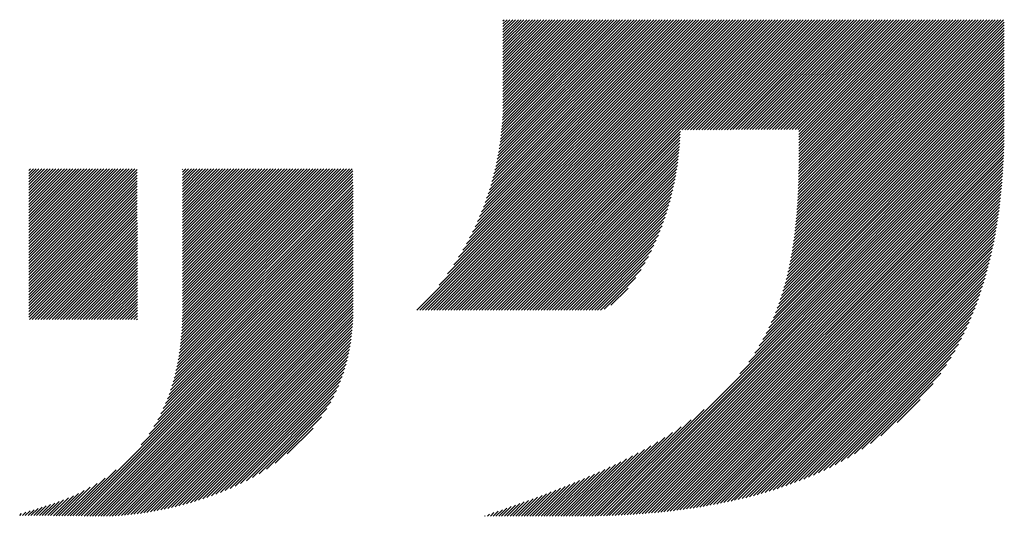
# Model space of a CAD drawing. Extents: x 157 to 4118, y 58 to 2866.
# Drawn here: x 3176 to 3237, y 103 to 134 of the extents above; entities that cross this region are included whole.
import ezdxf

# ---------------------------------------------------------------- set-up
doc = ezdxf.new("R2010")
doc.units = 0
doc.header["$LTSCALE"] = 10
doc.header["$MEASUREMENT"] = 0
doc.layers.add('_B-0_', color=7, linetype='CONTINUOUS')

msp = doc.modelspace()

# ---------------------------------------------------------------- linework, layer by layer
at = {"layer": '_B-0_', "color": 7, "linetype": 'Continuous'}
for p, q in [((3200.669, 116.242), (3218.863, 134.436)), ((3200.846, 116.242), (3219.04, 134.436)), ((3201.023, 116.242), (3219.217, 134.436)), ((3201.199, 116.242), (3219.394, 134.436)), ((3201.376, 116.242), (3219.57, 134.436)), ((3201.553, 116.242), (3219.747, 134.436)), ((3201.73, 116.242), (3219.924, 134.436)), ((3201.906, 116.242), (3220.101, 134.436)), ((3202.064, 117.813), (3218.686, 134.436)), ((3202.083, 116.242), (3220.277, 134.436)), ((3202.26, 116.242), (3220.454, 134.436)), ((3202.437, 116.242), (3220.631, 134.436)), ((3202.589, 118.515), (3218.51, 134.436)), ((3202.614, 116.242), (3220.808, 134.436)), ((3202.79, 116.242), (3220.985, 134.436)), ((3202.967, 116.242), (3221.161, 134.436)), ((3202.969, 119.072), (3218.333, 134.436)), ((3203.144, 116.242), (3221.338, 134.436)), ((3203.276, 119.556), (3218.156, 134.436)), ((3203.321, 116.242), (3221.515, 134.436)), ((3203.497, 116.242), (3221.692, 134.436)), ((3203.536, 119.992), (3217.979, 134.436)), ((3203.674, 116.242), (3221.868, 134.436)), ((3203.762, 120.395), (3217.803, 134.436)), ((3203.851, 116.242), (3222.045, 134.436)), ((3203.962, 120.772), (3217.626, 134.436)), ((3204.028, 116.242), (3222.222, 134.436)), ((3204.142, 121.129), (3217.449, 134.436)), ((3204.205, 116.242), (3222.399, 134.436)), ((3204.304, 121.468), (3217.272, 134.436)), ((3204.381, 116.242), (3222.576, 134.436)), ((3204.452, 121.793), (3217.095, 134.436)), ((3204.558, 116.242), (3222.752, 134.436)), ((3204.588, 122.105), (3216.919, 134.436)), ((3204.712, 122.406), (3216.742, 134.436)), ((3204.735, 116.242), (3222.929, 134.436)), ((3204.827, 122.698), (3216.565, 134.436)), ((3204.912, 116.242), (3223.106, 134.436)), ((3204.933, 122.98), (3216.388, 134.436)), ((3205.031, 123.255), (3216.212, 134.436)), ((3205.088, 116.242), (3223.283, 134.436)), ((3205.122, 123.523), (3216.035, 134.436)), ((3205.206, 123.784), (3215.858, 134.436)), ((3205.265, 116.242), (3223.459, 134.436)), ((3205.285, 124.039), (3215.681, 134.436)), ((3205.357, 124.289), (3215.504, 134.436)), ((3205.425, 124.533), (3215.328, 134.436)), ((3205.442, 116.242), (3223.636, 134.436)), ((3205.488, 124.773), (3215.151, 134.436)), ((3205.546, 125.008), (3214.974, 134.436)), ((3205.6, 125.239), (3214.797, 134.436)), ((3205.619, 116.242), (3223.813, 134.436)), ((3205.65, 125.465), (3214.621, 134.436)), ((3205.697, 125.689), (3214.444, 134.436)), ((3205.739, 125.908), (3214.267, 134.436)), ((3205.779, 126.124), (3214.09, 134.436)), ((3205.796, 116.242), (3223.99, 134.436)), ((3205.815, 126.337), (3213.914, 134.436)), ((3205.848, 126.547), (3213.73, 134.429)), ((3205.878, 126.754), (3213.553, 134.429)), ((3205.905, 126.958), (3213.377, 134.429)), ((3205.93, 127.16), (3213.2, 134.43)), ((3205.952, 127.358), (3213.023, 134.43)), ((3205.972, 127.555), (3212.847, 134.43)), ((3205.989, 127.749), (3212.67, 134.43)), ((3206.004, 127.941), (3212.494, 134.43)), ((3206.017, 128.131), (3212.317, 134.43)), ((3206.028, 128.318), (3212.14, 134.431)), ((3206.037, 128.504), (3211.964, 134.431)), ((3206.044, 128.688), (3211.787, 134.431)), ((3206.049, 128.869), (3211.611, 134.431)), ((3206.052, 129.049), (3211.434, 134.431)), ((3206.053, 134.177), (3206.312, 134.436)), ((3206.053, 134.354), (3206.135, 134.436)), ((3206.053, 132.94), (3207.548, 134.435)), ((3206.053, 133.116), (3207.372, 134.435)), ((3206.053, 133.293), (3207.195, 134.435)), ((3206.053, 133.47), (3207.018, 134.435)), ((3206.053, 133.647), (3206.842, 134.435)), ((3206.053, 133.824), (3206.665, 134.435)), ((3206.053, 134), (3206.488, 134.435)), ((3206.053, 131.879), (3208.608, 134.434)), ((3206.053, 132.056), (3208.431, 134.434)), ((3206.053, 132.233), (3208.255, 134.434)), ((3206.053, 132.409), (3208.078, 134.434)), ((3206.053, 132.586), (3207.901, 134.434)), ((3206.053, 132.763), (3207.725, 134.434)), ((3206.053, 130.642), (3209.844, 134.433)), ((3206.053, 130.818), (3209.668, 134.433)), ((3206.053, 130.995), (3209.491, 134.433)), ((3206.053, 131.172), (3209.314, 134.433)), ((3206.053, 131.349), (3209.138, 134.433)), ((3206.053, 131.525), (3208.961, 134.433)), ((3206.053, 131.702), (3208.785, 134.433)), ((3206.053, 129.581), (3210.904, 134.432)), ((3206.053, 129.758), (3210.727, 134.432)), ((3206.053, 129.935), (3210.551, 134.432)), ((3206.053, 130.111), (3210.374, 134.432)), ((3206.053, 130.288), (3210.198, 134.432)), ((3206.053, 130.465), (3210.021, 134.432)), ((3206.053, 129.227), (3211.257, 134.431)), ((3206.053, 129.404), (3211.081, 134.431)), ((3217.271, 127.54), (3224.167, 134.436)), ((3217.448, 127.541), (3224.343, 134.436)), ((3217.625, 127.541), (3224.52, 134.436)), ((3217.802, 127.541), (3224.697, 134.436)), ((3217.979, 127.542), (3224.874, 134.436)), ((3218.156, 127.542), (3225.05, 134.436)), ((3218.333, 127.542), (3225.227, 134.436)), ((3218.511, 127.542), (3225.404, 134.436)), ((3218.688, 127.543), (3225.581, 134.436)), ((3218.865, 127.543), (3225.758, 134.436)), ((3219.042, 127.543), (3225.934, 134.436)), ((3219.219, 127.544), (3226.111, 134.436)), ((3219.396, 127.544), (3226.288, 134.436)), ((3219.573, 127.544), (3226.465, 134.436)), ((3219.75, 127.544), (3226.641, 134.436)), ((3219.927, 127.545), (3226.818, 134.436)), ((3220.104, 127.545), (3226.995, 134.436)), ((3220.281, 127.545), (3227.172, 134.436)), ((3220.458, 127.546), (3227.349, 134.436)), ((3220.635, 127.546), (3227.525, 134.436)), ((3220.812, 127.546), (3227.702, 134.436)), ((3220.99, 127.547), (3227.879, 134.436)), ((3221.167, 127.547), (3228.056, 134.436)), ((3221.344, 127.547), (3228.232, 134.436)), ((3221.521, 127.547), (3228.409, 134.436)), ((3221.698, 127.548), (3228.586, 134.436)), ((3221.875, 127.548), (3228.763, 134.436)), ((3222.052, 127.548), (3228.94, 134.436)), ((3222.229, 127.549), (3229.116, 134.436)), ((3222.406, 127.549), (3229.293, 134.436)), ((3222.583, 127.549), (3229.47, 134.436)), ((3222.76, 127.55), (3229.647, 134.436)), ((3222.937, 127.55), (3229.823, 134.436)), ((3223.114, 127.55), (3230, 134.436)), ((3223.291, 127.55), (3230.177, 134.436)), ((3223.469, 127.551), (3230.354, 134.436)), ((3223.646, 127.551), (3230.531, 134.436)), ((3223.823, 127.551), (3230.707, 134.436)), ((3224, 127.552), (3230.884, 134.436)), ((3224.177, 127.552), (3231.061, 134.436)), ((3224.292, 120.773), (3237.452, 133.933)), ((3224.318, 120.976), (3237.452, 134.109)), ((3224.343, 121.177), (3237.452, 134.286)), ((3224.354, 127.552), (3231.238, 134.436)), ((3224.366, 121.377), (3237.425, 134.436)), ((3224.388, 121.575), (3237.248, 134.436)), ((3224.408, 121.772), (3237.071, 134.436)), ((3224.426, 121.968), (3236.894, 134.436)), ((3224.444, 122.162), (3236.718, 134.436)), ((3224.46, 122.355), (3236.541, 134.436)), ((3224.475, 122.547), (3236.364, 134.436)), ((3224.489, 122.737), (3236.187, 134.436)), ((3224.501, 122.927), (3236.011, 134.436)), ((3224.513, 123.115), (3235.834, 134.436)), ((3224.524, 123.302), (3235.657, 134.436)), ((3224.531, 127.552), (3231.414, 134.436)), ((3224.533, 123.489), (3235.48, 134.436)), ((3224.542, 123.674), (3235.303, 134.436)), ((3224.55, 123.859), (3235.127, 134.436)), ((3224.557, 124.043), (3234.95, 134.436)), ((3224.563, 124.226), (3234.773, 134.436)), ((3224.569, 124.408), (3234.596, 134.436)), ((3224.573, 124.59), (3234.42, 134.436)), ((3224.577, 124.77), (3234.243, 134.436)), ((3224.581, 124.95), (3234.066, 134.436)), ((3224.583, 125.13), (3233.889, 134.436)), ((3224.584, 127.252), (3231.768, 134.436)), ((3224.584, 127.429), (3231.591, 134.436)), ((3224.585, 125.308), (3233.712, 134.436)), ((3224.585, 126.723), (3232.298, 134.436)), ((3224.585, 126.9), (3232.122, 134.436)), ((3224.585, 127.076), (3231.945, 134.436)), ((3224.586, 125.487), (3233.536, 134.436)), ((3224.586, 126.37), (3232.652, 134.436)), ((3224.586, 126.547), (3232.475, 134.436)), ((3224.587, 125.664), (3233.359, 134.436)), ((3224.587, 125.841), (3233.182, 134.436)), ((3224.587, 126.017), (3233.005, 134.436)), ((3224.587, 126.194), (3232.829, 134.436)), ((3224.201, 120.152), (3237.452, 133.402)), ((3224.233, 120.361), (3237.452, 133.579)), ((3224.264, 120.568), (3237.452, 133.756)), ((3224.049, 119.292), (3237.454, 132.697)), ((3224.091, 119.511), (3237.453, 132.873)), ((3224.13, 119.727), (3237.453, 133.05)), ((3224.167, 119.94), (3237.452, 133.226)), ((3223.905, 118.618), (3237.455, 132.168)), ((3223.956, 118.846), (3237.454, 132.344)), ((3224.004, 119.071), (3237.454, 132.521)), ((3223.661, 117.667), (3237.457, 131.462)), ((3223.729, 117.912), (3237.456, 131.639)), ((3223.792, 118.151), (3237.456, 131.815)), ((3223.851, 118.387), (3237.455, 131.992)), ((3223.424, 116.9), (3237.458, 130.933)), ((3223.51, 117.162), (3237.458, 131.11)), ((3223.588, 117.417), (3237.457, 131.286)), ((3222.999, 115.767), (3237.46, 130.228)), ((3223.121, 116.066), (3237.459, 130.404)), ((3223.231, 116.353), (3237.459, 130.581)), ((3223.332, 116.631), (3237.458, 130.757)), ((3222.541, 114.779), (3237.461, 129.699)), ((3222.712, 115.127), (3237.461, 129.875)), ((3222.864, 115.455), (3237.46, 130.052)), ((3221.456, 112.987), (3237.463, 128.994)), ((3221.827, 113.535), (3237.462, 129.17)), ((3222.111, 113.996), (3237.462, 129.346)), ((3222.344, 114.405), (3237.461, 129.523)), ((3212.17, 103.347), (3237.464, 128.641)), ((3212.352, 103.353), (3237.464, 128.465)), ((3220.888, 112.243), (3237.463, 128.817)), ((3212.535, 103.359), (3237.465, 128.288)), ((3212.718, 103.365), (3237.465, 128.112)), ((3212.902, 103.373), (3237.465, 127.936)), ((3213.087, 103.381), (3237.466, 127.759)), ((3205.972, 116.242), (3217.168, 127.438)), ((3206.149, 116.242), (3217.162, 127.254)), ((3213.272, 103.389), (3237.465, 127.582)), ((3213.458, 103.398), (3237.464, 127.404)), ((3213.645, 103.408), (3237.462, 127.226)), ((3206.326, 116.242), (3217.153, 127.069)), ((3206.503, 116.242), (3217.142, 126.881)), ((3206.679, 116.242), (3217.13, 126.692)), ((3206.856, 116.242), (3217.116, 126.501)), ((3213.833, 103.419), (3237.46, 127.046)), ((3214.021, 103.43), (3237.457, 126.866)), ((3214.21, 103.442), (3237.453, 126.686)), ((3214.399, 103.455), (3237.448, 126.504)), ((3207.033, 116.242), (3217.099, 126.308)), ((3207.21, 116.242), (3217.08, 126.112)), ((3207.387, 116.242), (3217.059, 125.914)), ((3214.589, 103.469), (3237.443, 126.322)), ((3214.781, 103.483), (3237.437, 126.139)), ((3214.972, 103.498), (3237.43, 125.955)), ((3207.563, 116.242), (3217.036, 125.714)), ((3207.74, 116.242), (3217.01, 125.511)), ((3207.917, 116.242), (3216.981, 125.306)), ((3215.165, 103.514), (3237.422, 125.771)), ((3215.359, 103.531), (3237.413, 125.585)), ((3215.553, 103.549), (3237.404, 125.399)), ((3176.356, 118.445), (3182.996, 125.085)), ((3176.356, 118.622), (3182.819, 125.085)), ((3176.356, 118.799), (3182.643, 125.085)), ((3176.356, 118.975), (3182.466, 125.085)), ((3176.356, 119.152), (3182.289, 125.085)), ((3176.356, 119.329), (3182.112, 125.085)), ((3176.356, 119.506), (3181.935, 125.085)), ((3176.356, 119.683), (3181.759, 125.085)), ((3176.356, 119.859), (3181.582, 125.085)), ((3176.356, 120.036), (3181.405, 125.085)), ((3176.356, 120.213), (3181.228, 125.085)), ((3176.356, 120.39), (3181.052, 125.085)), ((3176.356, 120.566), (3180.875, 125.085)), ((3176.356, 120.743), (3180.698, 125.085)), ((3176.356, 120.92), (3180.521, 125.085)), ((3176.356, 121.097), (3180.344, 125.085)), ((3176.356, 121.274), (3180.168, 125.085)), ((3176.356, 121.45), (3179.991, 125.085)), ((3176.356, 121.627), (3179.814, 125.085)), ((3176.356, 121.804), (3179.637, 125.085)), ((3176.356, 121.981), (3179.461, 125.085)), ((3176.356, 122.157), (3179.284, 125.085)), ((3176.356, 122.334), (3179.107, 125.085)), ((3176.356, 122.511), (3178.93, 125.085)), ((3176.356, 122.688), (3178.753, 125.085)), ((3176.356, 122.865), (3178.577, 125.085)), ((3176.356, 123.041), (3178.4, 125.085)), ((3176.356, 123.218), (3178.223, 125.085)), ((3176.356, 123.395), (3178.046, 125.085)), ((3176.356, 123.572), (3177.87, 125.085)), ((3176.356, 123.748), (3177.693, 125.085)), ((3176.356, 123.925), (3177.516, 125.085)), ((3176.356, 124.102), (3177.339, 125.085)), ((3176.356, 124.279), (3177.162, 125.085)), ((3176.356, 124.456), (3176.986, 125.085)), ((3176.356, 124.632), (3176.809, 125.085)), ((3176.356, 124.809), (3176.632, 125.085)), ((3176.356, 124.986), (3176.455, 125.085)), ((3176.356, 118.268), (3183.143, 125.055)), ((3176.356, 118.092), (3183.143, 124.879)), ((3176.356, 117.915), (3183.143, 124.702)), ((3185.832, 113.956), (3196.658, 124.782)), ((3185.857, 114.157), (3196.658, 124.959)), ((3185.878, 114.355), (3196.608, 125.085)), ((3185.897, 114.551), (3196.431, 125.085)), ((3185.914, 114.745), (3196.254, 125.085)), ((3185.928, 114.936), (3196.078, 125.085)), ((3185.94, 115.125), (3195.901, 125.085)), ((3185.951, 115.312), (3195.724, 125.085)), ((3185.959, 115.497), (3195.547, 125.085)), ((3185.965, 115.68), (3195.37, 125.085)), ((3185.97, 115.862), (3195.194, 125.085)), ((3185.973, 116.042), (3195.017, 125.085)), ((3185.975, 116.22), (3194.84, 125.085)), ((3185.975, 116.397), (3194.663, 125.085)), ((3185.975, 116.574), (3194.487, 125.085)), ((3185.975, 116.751), (3194.31, 125.085)), ((3185.975, 116.928), (3194.133, 125.085)), ((3185.975, 117.104), (3193.956, 125.085)), ((3185.975, 117.281), (3193.779, 125.085)), ((3185.975, 117.458), (3193.603, 125.085)), ((3185.975, 117.635), (3193.426, 125.085)), ((3185.975, 117.811), (3193.249, 125.085)), ((3185.975, 117.988), (3193.072, 125.085)), ((3185.975, 118.165), (3192.896, 125.085)), ((3185.975, 118.342), (3192.719, 125.085)), ((3185.975, 118.519), (3192.542, 125.085)), ((3185.975, 118.695), (3192.365, 125.085)), ((3185.975, 118.872), (3192.188, 125.085)), ((3185.975, 119.049), (3192.012, 125.085)), ((3185.975, 119.226), (3191.835, 125.085)), ((3185.975, 119.402), (3191.658, 125.085)), ((3185.975, 119.579), (3191.481, 125.085)), ((3185.975, 119.756), (3191.305, 125.085)), ((3185.975, 119.933), (3191.128, 125.085)), ((3185.975, 120.11), (3190.951, 125.085)), ((3185.975, 120.286), (3190.774, 125.085)), ((3185.975, 120.463), (3190.597, 125.085)), ((3185.975, 120.64), (3190.421, 125.085)), ((3185.975, 120.817), (3190.244, 125.085)), ((3185.975, 120.993), (3190.067, 125.085)), ((3185.975, 121.17), (3189.89, 125.085)), ((3185.975, 121.347), (3189.714, 125.085)), ((3185.975, 121.524), (3189.537, 125.085)), ((3185.975, 121.701), (3189.36, 125.085)), ((3185.975, 121.877), (3189.183, 125.085)), ((3185.975, 122.054), (3189.006, 125.085)), ((3185.975, 122.231), (3188.83, 125.085)), ((3185.975, 122.408), (3188.653, 125.085)), ((3185.975, 122.584), (3188.476, 125.085)), ((3185.975, 122.761), (3188.299, 125.085)), ((3185.975, 122.938), (3188.123, 125.085)), ((3185.975, 123.115), (3187.946, 125.085)), ((3185.975, 123.292), (3187.769, 125.085)), ((3185.975, 123.468), (3187.592, 125.085)), ((3185.975, 123.645), (3187.415, 125.085)), ((3185.975, 123.822), (3187.239, 125.085)), ((3185.975, 123.999), (3187.062, 125.085)), ((3185.975, 124.175), (3186.885, 125.085)), ((3185.975, 124.352), (3186.708, 125.085)), ((3185.975, 124.529), (3186.532, 125.085)), ((3185.975, 124.706), (3186.355, 125.085)), ((3185.975, 124.883), (3186.178, 125.085)), ((3185.975, 125.059), (3186.001, 125.085)), ((3208.094, 116.242), (3216.95, 125.098)), ((3208.27, 116.242), (3216.916, 124.888)), ((3208.447, 116.242), (3216.879, 124.674)), ((3215.749, 103.567), (3237.393, 125.212)), ((3215.945, 103.587), (3237.382, 125.024)), ((3216.142, 103.607), (3237.37, 124.835)), ((3216.34, 103.629), (3237.356, 124.645)), ((3176.356, 117.738), (3183.144, 124.526)), ((3176.356, 117.561), (3183.144, 124.349)), ((3176.356, 117.384), (3183.144, 124.173)), ((3176.356, 117.208), (3183.144, 123.996)), ((3185.704, 113.121), (3196.66, 124.076)), ((3185.742, 113.335), (3196.659, 124.253)), ((3185.775, 113.545), (3196.659, 124.429)), ((3185.805, 113.752), (3196.659, 124.606)), ((3208.624, 116.242), (3216.839, 124.457)), ((3208.801, 116.242), (3216.796, 124.237)), ((3208.978, 116.242), (3216.749, 124.013)), ((3216.54, 103.651), (3237.342, 124.454)), ((3216.74, 103.675), (3237.327, 124.261)), ((3216.941, 103.699), (3237.31, 124.068)), ((3176.356, 117.031), (3183.145, 123.819)), ((3176.356, 116.854), (3183.145, 123.643)), ((3176.356, 116.677), (3183.145, 123.466)), ((3185.568, 112.454), (3196.66, 123.547)), ((3185.618, 112.681), (3196.66, 123.723)), ((3185.663, 112.903), (3196.66, 123.9)), ((3209.154, 116.242), (3216.698, 123.786)), ((3209.331, 116.242), (3216.644, 123.554)), ((3217.144, 103.725), (3237.293, 123.874)), ((3217.347, 103.752), (3237.274, 123.679)), ((3217.552, 103.78), (3237.254, 123.482)), ((3176.356, 116.501), (3183.145, 123.29)), ((3176.356, 116.324), (3183.146, 123.113)), ((3176.356, 116.147), (3183.146, 122.937)), ((3185.309, 111.488), (3196.662, 122.841)), ((3185.384, 111.74), (3196.661, 123.017)), ((3185.452, 111.984), (3196.661, 123.194)), ((3185.513, 112.222), (3196.661, 123.37)), ((3209.508, 116.242), (3216.585, 123.319)), ((3209.685, 116.242), (3216.521, 123.078)), ((3209.861, 116.242), (3216.453, 122.833)), ((3217.758, 103.809), (3237.233, 123.284)), ((3217.965, 103.839), (3237.211, 123.085)), ((3218.174, 103.871), (3237.187, 122.885)), ((3176.356, 115.97), (3183.146, 122.76)), ((3176.356, 115.793), (3183.146, 122.584)), ((3176.386, 115.647), (3183.147, 122.407)), ((3176.563, 115.647), (3183.147, 122.231)), ((3185.028, 110.677), (3196.662, 122.311)), ((3185.133, 110.958), (3196.662, 122.488)), ((3185.226, 111.228), (3196.662, 122.664)), ((3210.038, 116.242), (3216.38, 122.583)), ((3210.215, 116.242), (3216.3, 122.327)), ((3218.384, 103.904), (3237.162, 122.683)), ((3218.595, 103.939), (3237.136, 122.48)), ((3218.808, 103.975), (3237.108, 122.275)), ((3176.74, 115.647), (3183.147, 122.054)), ((3176.917, 115.647), (3183.147, 121.878)), ((3177.093, 115.647), (3183.148, 121.701)), ((3184.425, 109.367), (3196.664, 121.605)), ((3184.614, 109.733), (3196.663, 121.782)), ((3184.773, 110.068), (3196.663, 121.958)), ((3184.909, 110.381), (3196.663, 122.135)), ((3210.392, 116.242), (3216.215, 122.064)), ((3210.569, 116.242), (3216.122, 121.795)), ((3219.022, 104.012), (3237.078, 122.069)), ((3219.238, 104.052), (3237.047, 121.861)), ((3219.456, 104.092), (3237.015, 121.652)), ((3177.27, 115.647), (3183.148, 121.525)), ((3177.447, 115.647), (3183.148, 121.348)), ((3177.624, 115.647), (3183.148, 121.171)), ((3177.801, 115.647), (3183.148, 120.995)), ((3183.379, 107.79), (3196.665, 121.076)), ((3183.879, 108.467), (3196.664, 121.252)), ((3184.191, 108.956), (3196.664, 121.429)), ((3210.745, 116.242), (3216.021, 121.518)), ((3210.922, 116.242), (3215.912, 121.231)), ((3211.099, 116.242), (3215.792, 120.935)), ((3219.675, 104.135), (3236.98, 121.44)), ((3219.896, 104.179), (3236.944, 121.227)), ((3220.119, 104.226), (3236.906, 121.013)), ((3177.977, 115.647), (3183.149, 120.818)), ((3178.154, 115.647), (3183.149, 120.642)), ((3178.331, 115.647), (3183.149, 120.465)), ((3179.114, 103.349), (3196.665, 120.9)), ((3179.289, 103.346), (3196.665, 120.723)), ((3179.463, 103.344), (3196.665, 120.547)), ((3179.638, 103.342), (3196.666, 120.37)), ((3211.276, 116.242), (3215.661, 120.627)), ((3211.452, 116.242), (3215.516, 120.306)), ((3220.344, 104.274), (3236.866, 120.796)), ((3220.571, 104.324), (3236.824, 120.577)), ((3220.8, 104.376), (3236.78, 120.356)), ((3178.508, 115.647), (3183.149, 120.289)), ((3178.684, 115.647), (3183.15, 120.112)), ((3178.861, 115.647), (3183.15, 119.936)), ((3179.038, 115.647), (3183.15, 119.759)), ((3179.812, 103.34), (3196.666, 120.194)), ((3179.987, 103.337), (3196.666, 120.017)), ((3180.161, 103.335), (3196.667, 119.841)), ((3211.629, 116.242), (3215.355, 119.967)), ((3221.032, 104.431), (3236.733, 120.132)), ((3221.266, 104.488), (3236.684, 119.907)), ((3221.502, 104.548), (3236.633, 119.678)), ((3179.215, 115.647), (3183.15, 119.583)), ((3179.392, 115.647), (3183.151, 119.406)), ((3179.568, 115.647), (3183.151, 119.23)), ((3180.335, 103.332), (3196.667, 119.664)), ((3180.509, 103.33), (3196.667, 119.488)), ((3180.683, 103.327), (3196.667, 119.311)), ((3180.857, 103.324), (3196.668, 119.135)), ((3211.806, 116.242), (3215.172, 119.607)), ((3211.983, 116.242), (3214.96, 119.219)), ((3221.742, 104.61), (3236.578, 119.447)), ((3221.984, 104.676), (3236.521, 119.213)), ((3179.745, 115.647), (3183.151, 119.053)), ((3179.922, 115.647), (3183.151, 118.877)), ((3180.099, 115.647), (3183.152, 118.7)), ((3180.275, 115.647), (3183.152, 118.524)), ((3181.033, 103.323), (3196.668, 118.958)), ((3181.212, 103.326), (3196.668, 118.782)), ((3181.394, 103.331), (3196.669, 118.605)), ((3212.159, 116.242), (3214.708, 118.79)), ((3222.229, 104.744), (3236.461, 118.976)), ((3222.477, 104.816), (3236.397, 118.736)), ((3222.729, 104.891), (3236.331, 118.492)), ((3180.452, 115.647), (3183.152, 118.347)), ((3180.629, 115.647), (3183.152, 118.17)), ((3180.806, 115.647), (3183.153, 117.994)), ((3181.579, 103.338), (3196.669, 118.429)), ((3181.765, 103.348), (3196.669, 118.252)), ((3181.954, 103.36), (3196.669, 118.076)), ((3182.145, 103.375), (3196.67, 117.899)), ((3212.397, 116.302), (3214.387, 118.292)), ((3222.984, 104.969), (3236.26, 118.245)), ((3223.244, 105.052), (3236.185, 117.994)), ((3180.983, 115.647), (3183.153, 117.817)), ((3181.159, 115.647), (3183.153, 117.641)), ((3181.336, 115.647), (3183.153, 117.464)), ((3181.513, 115.647), (3183.154, 117.288)), ((3182.338, 103.391), (3196.67, 117.723)), ((3182.534, 103.41), (3196.67, 117.546)), ((3182.731, 103.431), (3196.671, 117.37)), ((3212.813, 116.542), (3213.895, 117.623)), ((3223.508, 105.139), (3236.106, 117.738)), ((3223.776, 105.231), (3236.023, 117.478)), ((3224.05, 105.328), (3235.934, 117.212)), ((3181.69, 115.647), (3183.154, 117.111)), ((3181.866, 115.647), (3183.154, 116.935)), ((3182.043, 115.647), (3183.154, 116.758)), ((3182.931, 103.453), (3196.671, 117.193)), ((3183.133, 103.479), (3196.671, 117.017)), ((3183.337, 103.506), (3196.672, 116.84)), ((3183.544, 103.536), (3196.672, 116.664)), ((3224.329, 105.43), (3235.84, 116.941)), ((3224.614, 105.539), (3235.739, 116.664)), ((3182.22, 115.647), (3183.155, 116.582)), ((3182.397, 115.647), (3183.155, 116.405)), ((3182.573, 115.647), (3183.155, 116.229)), ((3182.75, 115.647), (3183.155, 116.052)), ((3183.752, 103.568), (3196.672, 116.487)), ((3183.963, 103.602), (3196.672, 116.311)), ((3184.177, 103.639), (3196.671, 116.133)), ((3224.907, 105.654), (3235.632, 116.38)), ((3225.206, 105.777), (3235.517, 116.088)), ((3182.927, 115.647), (3183.156, 115.876)), ((3183.104, 115.647), (3183.156, 115.699)), ((3184.393, 103.678), (3196.668, 115.953)), ((3184.612, 103.72), (3196.662, 115.77)), ((3184.834, 103.765), (3196.654, 115.585)), ((3185.059, 103.813), (3196.643, 115.398)), ((3225.515, 105.909), (3235.394, 115.788)), ((3225.833, 106.05), (3235.261, 115.478)), ((3185.286, 103.864), (3196.63, 115.208)), ((3185.517, 103.918), (3196.614, 115.015)), ((3185.752, 103.976), (3196.594, 114.818)), ((3226.162, 106.202), (3235.116, 115.157)), ((3226.504, 106.368), (3234.959, 114.823)), ((3185.99, 104.037), (3196.571, 114.619)), ((3186.232, 104.103), (3196.545, 114.416)), ((3186.478, 104.172), (3196.515, 114.209)), ((3226.862, 106.549), (3234.786, 114.473)), ((3186.729, 104.246), (3196.48, 113.997)), ((3186.984, 104.325), (3196.441, 113.781)), ((3187.245, 104.409), (3196.397, 113.56)), ((3227.239, 106.749), (3234.594, 114.104)), ((3227.639, 106.973), (3234.379, 113.712)), ((3187.512, 104.499), (3196.347, 113.334)), ((3187.786, 104.596), (3196.291, 113.101)), ((3228.071, 107.227), (3234.132, 113.289)), ((3188.066, 104.699), (3196.227, 112.861)), ((3188.355, 104.811), (3196.156, 112.613)), ((3188.653, 104.933), (3196.076, 112.356)), ((3228.545, 107.525), (3233.843, 112.823)), ((3229.084, 107.887), (3233.489, 112.292)), ((3188.962, 105.065), (3195.985, 112.088)), ((3189.284, 105.21), (3195.882, 111.808)), ((3189.621, 105.37), (3195.763, 111.512)), ((3189.977, 105.55), (3195.626, 111.198)), ((3229.74, 108.366), (3233.018, 111.644)), ((3190.358, 105.754), (3195.464, 110.859)), ((3190.772, 105.991), (3195.269, 110.488)), ((3230.748, 109.197), (3232.195, 110.644)), ((3191.236, 106.278), (3195.024, 110.067)), ((3211.988, 103.342), (3218.66, 110.015)), ((3191.784, 106.649), (3194.696, 109.561)), ((3211.807, 103.338), (3217.841, 109.372)), ((3192.545, 107.234), (3194.154, 108.842)), ((3211.626, 103.334), (3217.218, 108.926)), ((3211.088, 103.326), (3215.748, 107.986)), ((3211.267, 103.328), (3216.198, 108.259)), ((3211.446, 103.331), (3216.682, 108.567)), ((3210.731, 103.323), (3214.922, 107.513)), ((3210.909, 103.324), (3215.325, 107.74)), ((3210.025, 103.324), (3213.445, 106.744)), ((3210.201, 103.323), (3213.798, 106.92)), ((3210.377, 103.322), (3214.161, 107.106)), ((3210.554, 103.322), (3214.534, 107.303)), ((3178.939, 103.35), (3181.814, 106.226)), ((3209.321, 103.327), (3212.107, 106.113)), ((3209.497, 103.326), (3212.432, 106.261)), ((3209.673, 103.325), (3212.763, 106.415)), ((3209.849, 103.325), (3213.1, 106.576)), ((3178.764, 103.352), (3181.123, 105.712)), ((3208.616, 103.329), (3210.853, 105.566)), ((3208.793, 103.329), (3211.16, 105.697)), ((3208.969, 103.328), (3211.472, 105.831)), ((3209.145, 103.328), (3211.787, 105.969)), ((3178.239, 103.358), (3179.816, 104.935)), ((3178.414, 103.356), (3180.196, 105.138)), ((3178.589, 103.354), (3180.621, 105.386)), ((3207.735, 103.332), (3209.366, 104.963)), ((3207.911, 103.332), (3209.658, 105.078)), ((3208.088, 103.331), (3209.952, 105.196)), ((3208.264, 103.331), (3210.25, 105.316)), ((3208.44, 103.33), (3210.55, 105.44)), ((3177.538, 103.363), (3178.531, 104.357)), ((3177.713, 103.362), (3178.828, 104.477)), ((3177.888, 103.361), (3179.138, 104.611)), ((3178.064, 103.359), (3179.466, 104.761)), ((3206.677, 103.334), (3207.662, 104.319)), ((3206.853, 103.334), (3207.941, 104.422)), ((3207.03, 103.334), (3208.222, 104.526)), ((3207.206, 103.333), (3208.505, 104.632)), ((3207.382, 103.333), (3208.79, 104.74)), ((3207.559, 103.332), (3209.077, 104.85)), ((3176.13, 103.37), (3176.423, 103.663)), ((3176.306, 103.369), (3176.674, 103.737)), ((3176.482, 103.369), (3176.925, 103.812)), ((3176.658, 103.368), (3177.179, 103.889)), ((3176.835, 103.367), (3177.437, 103.969)), ((3177.01, 103.366), (3177.699, 104.055)), ((3177.186, 103.365), (3177.968, 104.148)), ((3177.362, 103.364), (3178.245, 104.247)), ((3205.441, 103.335), (3205.75, 103.645)), ((3205.617, 103.335), (3206.019, 103.737)), ((3205.794, 103.335), (3206.29, 103.831)), ((3205.97, 103.335), (3206.561, 103.926)), ((3206.147, 103.335), (3206.834, 104.022)), ((3206.324, 103.335), (3207.108, 104.12)), ((3206.5, 103.334), (3207.384, 104.219)), ((3175.777, 103.37), (3175.898, 103.492)), ((3175.953, 103.37), (3176.169, 103.585)), ((3204.91, 103.336), (3204.95, 103.375)), ((3205.087, 103.336), (3205.215, 103.464)), ((3205.264, 103.336), (3205.482, 103.554))]:
    msp.add_line(p, q, dxfattribs=at)

doc.saveas('drawing.dxf')
